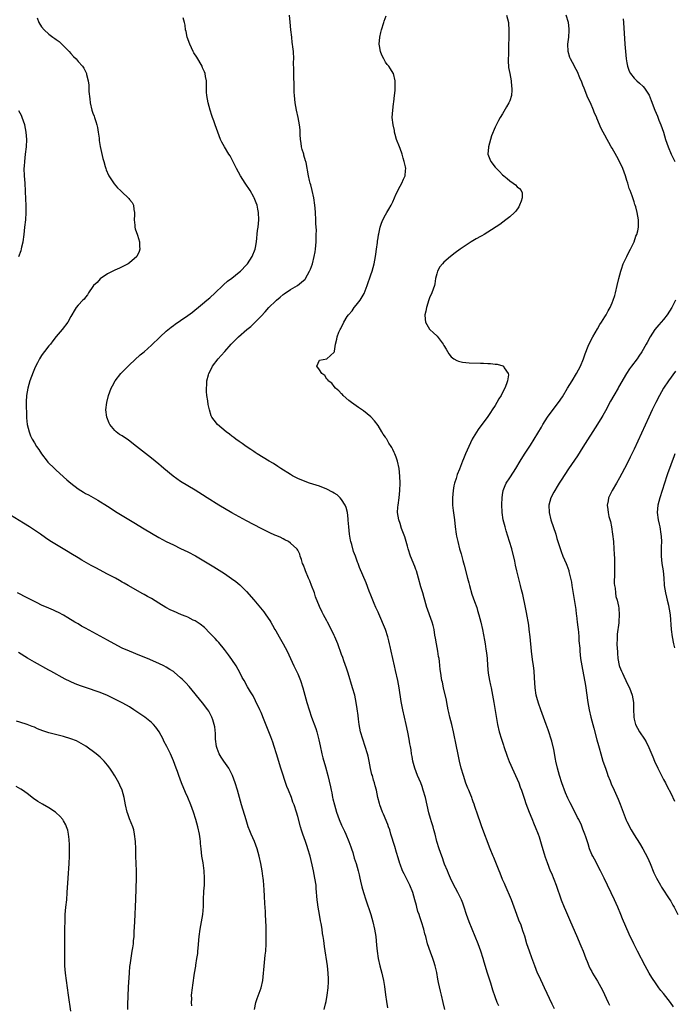
# Model space of a CAD drawing. Units: inches. Extents: x 2625000 to 2628000, y 1467000 to 1470000.
# Drawn here: x 2625993 to 2626172, y 1468268 to 1468538 of the extents above; entities that cross this region are included whole.
import ezdxf

# ---------------------------------------------------------------- set-up
doc = ezdxf.new("R2010")
doc.units = ezdxf.units.IN
doc.header["$MEASUREMENT"] = 0
doc.layers.add('LD26251467_10ft', color=131, linetype='Continuous')

msp = doc.modelspace()

# ---------------------------------------------------------------- linework, layer by layer
at = {"layer": 'LD26251467_10ft'}
for points, elevation in [([(2625997.75, 1468538.25), (2625998.27, 1468537), (2625999, 1468535.8), (2625999.65, 1468535), (2626001, 1468533.77), (2626002.01, 1468533), (2626002.6, 1468532.6), (2626003, 1468532.28), (2626003.75, 1468531.75), (2626005, 1468530.61), (2626006.53, 1468529), (2626007, 1468528.45), (2626007.69, 1468527.69), (2626008.44, 1468527), (2626009, 1468526.3), (2626010.17, 1468525), (2626010.5, 1468524.5), (2626011.17, 1468523.17), (2626011.23, 1468523), (2626011.27, 1468522.73), (2626011.67, 1468521), (2626011.86, 1468519.86), (2626011.88, 1468519), (2626011.93, 1468518.07), (2626012.13, 1468516.13), (2626012.27, 1468515), (2626012.71, 1468513), (2626013, 1468512.18), (2626013.33, 1468511.33), (2626013.43, 1468511), (2626013.85, 1468509.85), (2626014.08, 1468509), (2626014.25, 1468508.25), (2626014.47, 1468507), (2626014.7, 1468505.3), (2626014.74, 1468504.74), (2626015.03, 1468503.03), (2626015.74, 1468499.74), (2626015.98, 1468499), (2626016.39, 1468497.61), (2626016.54, 1468497), (2626016.66, 1468496.66), (2626017.24, 1468495.24), (2626017.37, 1468495), (2626018.86, 1468492.86), (2626019.78, 1468491.78), (2626020.56, 1468491), (2626021, 1468490.53), (2626022.63, 1468489), (2626022.81, 1468488.81), (2626023, 1468488.55), (2626023.75, 1468487.75), (2626024.09, 1468487), (2626024.16, 1468485.84), (2626024.37, 1468485), (2626024.39, 1468484.39), (2626024.31, 1468483), (2626024.47, 1468481.53), (2626024.51, 1468481), (2626024.58, 1468480.58), (2626025.17, 1468478.83), (2626025.75, 1468477), (2626025.77, 1468475.77), (2626025.83, 1468475), (2626025.65, 1468474.35), (2626025.03, 1468473), (2626023, 1468471.24), (2626022.64, 1468471), (2626021, 1468470.16), (2626020.26, 1468469.74), (2626019, 1468469.24), (2626018.86, 1468469.14), (2626017, 1468468.2), (2626015, 1468466.83), (2626014.13, 1468465.87), (2626013.2, 1468465), (2626013, 1468464.74), (2626011.82, 1468463), (2626011.53, 1468462.47), (2626011, 1468461.83), (2626010.65, 1468461.35), (2626010.26, 1468461), (2626009, 1468459.7), (2626008.43, 1468459), (2626007.88, 1468458.12), (2626007.28, 1468457), (2626007, 1468456.55), (2626006.16, 1468455), (2626004.57, 1468453), (2626003, 1468451.08), (2626002.08, 1468449.92), (2626001.4, 1468449), (2626001, 1468448.54), (2625999.77, 1468447), (2625999.42, 1468446.58), (2625999, 1468445.94), (2625998.45, 1468445), (2625997.88, 1468443.88), (2625997.26, 1468442.74), (2625996.65, 1468441.35), (2625995.8, 1468439), (2625995.18, 1468437), (2625994.82, 1468435), (2625994.77, 1468433.23), (2625994.89, 1468428.89), (2625995.04, 1468427.04), (2625995.54, 1468425), (2625995.93, 1468423.93), (2625996.41, 1468423), (2625997, 1468421.97), (2625997.63, 1468421), (2625998.2, 1468420.2), (2625998.97, 1468419), (2626000.48, 1468417), (2626000.72, 1468416.72), (2626002.51, 1468415), (2626003, 1468414.57), (2626005.9, 1468411.9), (2626007, 1468410.94), (2626009, 1468409.42), (2626010.48, 1468408.48), (2626011, 1468408.17), (2626011.78, 1468407.78), (2626014.38, 1468406.38), (2626017, 1468404.72), (2626019.68, 1468403), (2626024.19, 1468400.19), (2626027, 1468398.48), (2626029, 1468397.3), (2626031, 1468396.15), (2626033, 1468395.07), (2626035, 1468394.1), (2626037, 1468393.16), (2626039, 1468392.19), (2626041.08, 1468391.08), (2626046.1, 1468388.1), (2626049, 1468386.25), (2626050.94, 1468384.94), (2626052.09, 1468384.09), (2626053.18, 1468383.18), (2626054.2, 1468382.2), (2626055, 1468381.34), (2626057, 1468379.07), (2626058.86, 1468376.86), (2626059.76, 1468375.76), (2626060.3, 1468375), (2626061.4, 1468373.4), (2626061.62, 1468373), (2626062.15, 1468372.15), (2626062.76, 1468371), (2626063, 1468370.6), (2626063.89, 1468369), (2626065.04, 1468367.04), (2626066.12, 1468365), (2626067, 1468363.02), (2626067.95, 1468361), (2626069, 1468358.83), (2626069.76, 1468357), (2626070.4, 1468355), (2626071.52, 1468351), (2626072.1, 1468349), (2626072.78, 1468347), (2626073.92, 1468343.92), (2626074.21, 1468343), (2626074.82, 1468340.82), (2626075.17, 1468339.17), (2626075.61, 1468337), (2626075.87, 1468335.87), (2626076.62, 1468333.38), (2626077.28, 1468331), (2626077.97, 1468327.97), (2626078.12, 1468327), (2626078.3, 1468326.3), (2626078.55, 1468325), (2626078.65, 1468324.65), (2626079.04, 1468323), (2626079.62, 1468321), (2626079.97, 1468319.97), (2626080.35, 1468319), (2626081, 1468317.45), (2626081.77, 1468315.77), (2626082.13, 1468315), (2626082.98, 1468313), (2626083.49, 1468311.49), (2626083.69, 1468311), (2626084.04, 1468309.96), (2626084.47, 1468308.47), (2626084.98, 1468307), (2626085.56, 1468305), (2626085.83, 1468303.83), (2626086.03, 1468303), (2626086.18, 1468302.18), (2626086.56, 1468300.56), (2626086.99, 1468299), (2626087.61, 1468297), (2626089, 1468293), (2626089.57, 1468291), (2626090.01, 1468289), (2626090.32, 1468287), (2626090.59, 1468284.59), (2626090.74, 1468283), (2626091.01, 1468281), (2626091.46, 1468279), (2626091.99, 1468277), (2626092.17, 1468276.17), (2626092.44, 1468275), (2626092.71, 1468273.29), (2626093.01, 1468271.01), (2626093.26, 1468269.26), (2626093.53, 1468267.53)], 10600), ([(2626109.23, 1468267), (2626108.81, 1468269), (2626108.34, 1468271), (2626108.05, 1468272.05), (2626107.54, 1468274.46), (2626107.33, 1468275.33), (2626107, 1468277.13), (2626106.57, 1468279), (2626106.21, 1468280.21), (2626105.95, 1468281), (2626105.3, 1468282.7), (2626104.5, 1468285), (2626103.99, 1468287), (2626103.77, 1468287.77), (2626103.5, 1468289), (2626102.88, 1468291), (2626102.37, 1468292.37), (2626102.19, 1468293), (2626101.88, 1468293.88), (2626101.59, 1468295), (2626101.45, 1468295.45), (2626101.07, 1468297), (2626100.47, 1468299), (2626099.69, 1468301), (2626098.1, 1468304.1), (2626097.7, 1468305), (2626097, 1468306.8), (2626096.92, 1468307), (2626096.5, 1468308.5), (2626096.02, 1468309.97), (2626095.58, 1468311.58), (2626094.5, 1468315), (2626094.17, 1468316.17), (2626093.84, 1468317), (2626093.62, 1468317.62), (2626092.46, 1468320.46), (2626092.21, 1468321), (2626091.48, 1468323), (2626091.37, 1468323.37), (2626090.94, 1468325), (2626090.51, 1468327), (2626090.18, 1468328.18), (2626090.01, 1468329), (2626089.74, 1468329.74), (2626089.42, 1468331), (2626089.31, 1468331.31), (2626088.93, 1468332.93), (2626088.55, 1468335), (2626088.27, 1468336.28), (2626088.09, 1468337), (2626087.47, 1468339), (2626086.77, 1468341), (2626086.16, 1468343), (2626085.77, 1468345), (2626085.58, 1468346.42), (2626085.49, 1468347.49), (2626085.27, 1468349.27), (2626085.01, 1468351), (2626084.6, 1468353), (2626084.03, 1468355), (2626082.76, 1468359), (2626082.35, 1468360.35), (2626081.61, 1468362.39), (2626081.31, 1468363.31), (2626081, 1468364.11), (2626079.94, 1468367), (2626079.16, 1468369), (2626079, 1468369.36), (2626077.81, 1468371.81), (2626077.14, 1468373), (2626077, 1468373.3), (2626076.07, 1468375), (2626075.71, 1468375.71), (2626075, 1468377.3), (2626073.91, 1468379.91), (2626073.57, 1468381), (2626072.82, 1468383), (2626072.28, 1468384.28), (2626071.93, 1468385), (2626071.09, 1468387), (2626071, 1468387.29), (2626070.55, 1468388.55), (2626070.33, 1468389), (2626070.08, 1468390.08), (2626069.71, 1468391), (2626069.58, 1468391.58), (2626069, 1468392.67), (2626068.89, 1468392.89), (2626068.81, 1468393), (2626067, 1468394.59), (2626066.45, 1468395), (2626065.52, 1468395.52), (2626065, 1468395.72), (2626064.18, 1468396.18), (2626063, 1468396.66), (2626062.78, 1468396.78), (2626061.41, 1468397.41), (2626061, 1468397.57), (2626059, 1468398.57), (2626055, 1468400.66), (2626051, 1468402.87), (2626047.4, 1468405), (2626044.21, 1468407), (2626043, 1468407.79), (2626041, 1468409.06), (2626037, 1468411.46), (2626034.92, 1468412.92), (2626032.41, 1468415), (2626031.66, 1468415.66), (2626031, 1468416.2), (2626029, 1468417.81), (2626024.97, 1468421), (2626022.71, 1468422.71), (2626021, 1468423.9), (2626020.32, 1468424.32), (2626019.36, 1468425), (2626019, 1468425.35), (2626017.63, 1468427), (2626017.42, 1468427.41), (2626016.82, 1468429), (2626016.55, 1468431), (2626016.78, 1468433), (2626017.31, 1468435), (2626018.03, 1468437), (2626018.38, 1468437.62), (2626019.11, 1468439), (2626020.68, 1468441), (2626021.83, 1468442.17), (2626023, 1468443.32), (2626025.96, 1468446.04), (2626027, 1468446.92), (2626029, 1468448.72), (2626029.28, 1468449), (2626031, 1468450.6), (2626031.39, 1468451), (2626033, 1468452.53), (2626034.37, 1468453.63), (2626035, 1468454.12), (2626035.53, 1468454.47), (2626037, 1468455.49), (2626039, 1468456.83), (2626040.23, 1468457.77), (2626041, 1468458.35), (2626041.35, 1468458.65), (2626043, 1468459.99), (2626044.15, 1468461), (2626045, 1468461.7), (2626046.42, 1468463), (2626048.51, 1468465), (2626048.75, 1468465.25), (2626049.81, 1468466.19), (2626051, 1468467.05), (2626053, 1468468.66), (2626053.38, 1468469), (2626055, 1468470.71), (2626055.25, 1468471), (2626056.55, 1468473), (2626057.33, 1468475), (2626057.42, 1468475.42), (2626057.71, 1468477), (2626058.05, 1468480.05), (2626058.17, 1468481), (2626058.35, 1468483), (2626058.29, 1468485), (2626058.09, 1468485.91), (2626057.9, 1468487), (2626057.68, 1468487.68), (2626057.13, 1468489), (2626057, 1468489.23), (2626055.99, 1468491), (2626054.67, 1468493), (2626053.39, 1468495), (2626052.26, 1468497), (2626051.52, 1468498.48), (2626051.19, 1468499.19), (2626050.5, 1468500.5), (2626050.17, 1468501), (2626048.96, 1468503), (2626048.28, 1468504.28), (2626047.94, 1468505), (2626047.16, 1468507), (2626046.45, 1468509), (2626046.04, 1468510.04), (2626045.71, 1468511), (2626045.5, 1468511.5), (2626045.04, 1468513), (2626044.5, 1468515), (2626044.15, 1468517), (2626044.07, 1468517.93), (2626044.06, 1468519), (2626044.09, 1468520.09), (2626044.04, 1468521), (2626043.81, 1468522.19), (2626043.68, 1468523), (2626043.5, 1468523.5), (2626043, 1468524.61), (2626042.84, 1468525), (2626041.45, 1468527.45), (2626040.63, 1468528.63), (2626040.44, 1468529), (2626039.5, 1468531), (2626038.8, 1468533), (2626038.49, 1468534.49), (2626038.34, 1468535), (2626038.25, 1468536.25), (2626038.08, 1468537), (2626037.72, 1468538.28)], 10610), ([(2626124.01, 1468268.01), (2626123.58, 1468269), (2626123, 1468270.5), (2626122.36, 1468272.36), (2626121.78, 1468274.22), (2626120.88, 1468277), (2626119.98, 1468279.98), (2626119.69, 1468281), (2626119.06, 1468283), (2626118.34, 1468285), (2626117.54, 1468287), (2626116.68, 1468289), (2626115.88, 1468291), (2626115.19, 1468293), (2626114.53, 1468295), (2626114.12, 1468296.12), (2626113.75, 1468297), (2626112.8, 1468299), (2626112.18, 1468300.18), (2626111, 1468302.54), (2626110.79, 1468303), (2626110.27, 1468304.27), (2626109.93, 1468305), (2626109.18, 1468306.82), (2626109, 1468307.29), (2626108.56, 1468308.56), (2626108.37, 1468309), (2626107.65, 1468311), (2626107.07, 1468313), (2626106.58, 1468315), (2626106.22, 1468316.22), (2626106.03, 1468317), (2626105.62, 1468318.39), (2626105.31, 1468319.31), (2626104.87, 1468320.87), (2626103.93, 1468325), (2626103.35, 1468327), (2626103, 1468328.01), (2626102.63, 1468329), (2626101.79, 1468331), (2626101.04, 1468333), (2626100.5, 1468335), (2626100.27, 1468336.27), (2626100.13, 1468337), (2626099.98, 1468338.02), (2626099.82, 1468339), (2626099.68, 1468339.68), (2626099.49, 1468341), (2626099.14, 1468342.86), (2626098.66, 1468345), (2626098.18, 1468347), (2626097.73, 1468349), (2626097.3, 1468351.3), (2626096.75, 1468355), (2626096.39, 1468357), (2626095.76, 1468359.76), (2626095.46, 1468361), (2626094.58, 1468365), (2626094.27, 1468366.27), (2626094.14, 1468367), (2626093.88, 1468367.88), (2626093.63, 1468369), (2626092.97, 1468371), (2626091.23, 1468375.23), (2626091, 1468375.73), (2626090.38, 1468377), (2626089.93, 1468378.07), (2626089.51, 1468379), (2626089, 1468380.36), (2626088.58, 1468381.42), (2626087.7, 1468383.7), (2626085.9, 1468387.9), (2626085.5, 1468389), (2626085.35, 1468389.35), (2626084.78, 1468391), (2626084.3, 1468392.3), (2626083.77, 1468394.23), (2626083.53, 1468395), (2626083.42, 1468395.42), (2626083.16, 1468397), (2626082.95, 1468399), (2626082.84, 1468400.84), (2626082.76, 1468401.24), (2626082.58, 1468403), (2626082.29, 1468404.29), (2626081.95, 1468405), (2626081, 1468406.53), (2626080.57, 1468407), (2626079.75, 1468407.75), (2626079, 1468408.28), (2626078.55, 1468408.55), (2626077, 1468409.36), (2626075, 1468410.15), (2626072.23, 1468411), (2626071, 1468411.41), (2626069, 1468412.26), (2626067.57, 1468413), (2626067, 1468413.34), (2626064.4, 1468415), (2626063.57, 1468415.57), (2626062.35, 1468416.35), (2626061.21, 1468417), (2626057.96, 1468419), (2626057.41, 1468419.41), (2626057, 1468419.65), (2626056.22, 1468420.22), (2626054.91, 1468421), (2626053.85, 1468421.85), (2626053, 1468422.38), (2626052.1, 1468423), (2626051.5, 1468423.5), (2626051, 1468423.83), (2626050.35, 1468424.35), (2626049.4, 1468425), (2626047.12, 1468427), (2626046.2, 1468428.2), (2626045.55, 1468429), (2626045.37, 1468429.37), (2626044.85, 1468431), (2626044.53, 1468432.53), (2626044.46, 1468433.54), (2626044.19, 1468435), (2626044.07, 1468436.08), (2626044.03, 1468437), (2626044.12, 1468437.88), (2626044.2, 1468439), (2626044.65, 1468440.65), (2626044.75, 1468441), (2626045.51, 1468442.49), (2626045.75, 1468443), (2626047.29, 1468445), (2626048.11, 1468445.89), (2626049.04, 1468447), (2626050.79, 1468449), (2626051, 1468449.22), (2626051.91, 1468450.09), (2626052.79, 1468451), (2626055.11, 1468453), (2626056.16, 1468453.84), (2626057.19, 1468454.81), (2626059, 1468456.66), (2626060.13, 1468457.87), (2626061.14, 1468459), (2626063, 1468460.85), (2626063.17, 1468461), (2626064.18, 1468461.82), (2626065, 1468462.54), (2626065.28, 1468462.72), (2626067, 1468463.92), (2626068.96, 1468465.04), (2626070.07, 1468465.93), (2626071, 1468466.8), (2626071.16, 1468467), (2626072.26, 1468469), (2626072.48, 1468469.52), (2626073.02, 1468471), (2626073.53, 1468473), (2626073.75, 1468474.25), (2626073.85, 1468475), (2626073.94, 1468475.94), (2626074.03, 1468477), (2626074.03, 1468477.97), (2626074.09, 1468479), (2626074.11, 1468480.11), (2626074, 1468482), (2626073.99, 1468483), (2626073.88, 1468485), (2626073.77, 1468486.23), (2626073.68, 1468487), (2626073.4, 1468489), (2626072.99, 1468491), (2626072.6, 1468492.6), (2626072.45, 1468493), (2626072.22, 1468493.78), (2626071.92, 1468495), (2626071.28, 1468498.72), (2626071.22, 1468499), (2626071.16, 1468499.16), (2626070.71, 1468500.71), (2626070.65, 1468501), (2626070.26, 1468502.26), (2626070.08, 1468503), (2626069.95, 1468503.95), (2626069.76, 1468505), (2626069.65, 1468506.35), (2626069.66, 1468507), (2626069.64, 1468507.64), (2626069.52, 1468509), (2626069.16, 1468511), (2626068.69, 1468513), (2626068.31, 1468515), (2626068.13, 1468517), (2626068.07, 1468517.93), (2626068.01, 1468520.01), (2626067.91, 1468522.09), (2626067.92, 1468523), (2626067.97, 1468523.97), (2626067.88, 1468526.12), (2626067.92, 1468527), (2626067.82, 1468529), (2626067.7, 1468530.3), (2626067.62, 1468531), (2626067.53, 1468531.53), (2626067.37, 1468533), (2626067.11, 1468535), (2626066.9, 1468537.1), (2626066.75, 1468539)], 10620), ([(2626139.23, 1468267.23), (2626138.54, 1468268.54), (2626136.49, 1468273), (2626135, 1468276.14), (2626134.61, 1468277), (2626133.83, 1468279), (2626133, 1468281.19), (2626132.34, 1468283), (2626132, 1468284), (2626131.68, 1468285), (2626131.07, 1468287.07), (2626130.6, 1468288.6), (2626130.06, 1468290.06), (2626129.49, 1468291.49), (2626128.92, 1468293), (2626128.23, 1468295), (2626127.49, 1468297), (2626125.71, 1468301), (2626125.51, 1468301.51), (2626125, 1468302.62), (2626124.33, 1468304.33), (2626124.05, 1468305), (2626122.6, 1468308.6), (2626122.43, 1468309), (2626121.62, 1468311), (2626119.39, 1468317), (2626119, 1468318.12), (2626118.23, 1468320.23), (2626117.46, 1468322.54), (2626117.21, 1468323.21), (2626117, 1468323.87), (2626116.69, 1468324.69), (2626116.6, 1468325), (2626116.35, 1468325.65), (2626115.79, 1468327), (2626115.54, 1468327.54), (2626114.96, 1468328.96), (2626114.29, 1468331), (2626113.74, 1468333), (2626113.24, 1468335), (2626112.74, 1468337.26), (2626112.39, 1468339), (2626111.64, 1468343), (2626111.18, 1468345), (2626110.64, 1468347), (2626110.3, 1468348.3), (2626110.16, 1468349), (2626109.99, 1468349.99), (2626109.77, 1468351), (2626109.67, 1468351.67), (2626108.86, 1468355), (2626108.55, 1468356.55), (2626108.43, 1468357), (2626108.31, 1468357.69), (2626108.11, 1468359), (2626107.99, 1468359.99), (2626107.75, 1468362.25), (2626107.65, 1468363), (2626107.54, 1468363.54), (2626107.31, 1468365), (2626106.92, 1468367), (2626106.64, 1468368.64), (2626106.54, 1468369.46), (2626106.29, 1468371), (2626106.04, 1468372.04), (2626105.76, 1468373), (2626105, 1468375), (2626104.51, 1468376.51), (2626104.33, 1468377), (2626103.77, 1468379), (2626103.58, 1468379.58), (2626103.17, 1468381), (2626102.66, 1468382.66), (2626102.05, 1468385), (2626101.46, 1468387), (2626101.34, 1468387.34), (2626101, 1468388.21), (2626099.86, 1468391), (2626099.19, 1468393), (2626099, 1468393.74), (2626098.27, 1468396.27), (2626097.42, 1468398.58), (2626097, 1468399.91), (2626096.61, 1468401), (2626096.33, 1468403), (2626096.41, 1468404.41), (2626096.46, 1468405), (2626096.74, 1468407), (2626096.95, 1468409), (2626096.98, 1468411), (2626096.91, 1468412.91), (2626096.73, 1468415), (2626096.31, 1468417), (2626095.95, 1468418.05), (2626095.58, 1468419), (2626095.38, 1468419.38), (2626095, 1468420.2), (2626094.71, 1468420.71), (2626094.59, 1468421), (2626093.96, 1468421.96), (2626093.36, 1468423), (2626093.21, 1468423.21), (2626093, 1468423.56), (2626092.4, 1468424.4), (2626092.02, 1468425), (2626091, 1468426.71), (2626090.01, 1468428.01), (2626089.07, 1468429.07), (2626089, 1468429.14), (2626087, 1468430.73), (2626085.67, 1468431.67), (2626085, 1468432.11), (2626083.75, 1468433), (2626083, 1468433.63), (2626081.43, 1468435), (2626081.24, 1468435.24), (2626081, 1468435.45), (2626080.27, 1468436.27), (2626079.35, 1468437), (2626079, 1468437.4), (2626078.31, 1468438.31), (2626077.36, 1468439), (2626077.27, 1468439.27), (2626077, 1468439.46), (2626076.41, 1468440.41), (2626075.57, 1468441), (2626075, 1468441.95), (2626074.24, 1468443), (2626075, 1468444.64), (2626077, 1468445.01), (2626079, 1468446.81), (2626079.05, 1468446.95), (2626079.05, 1468447.05), (2626079.33, 1468449), (2626079.67, 1468450.33), (2626079.79, 1468451), (2626080.26, 1468452.26), (2626080.58, 1468453), (2626080.76, 1468453.24), (2626081, 1468453.77), (2626081.43, 1468454.57), (2626081.59, 1468455), (2626082.56, 1468456.56), (2626082.86, 1468457), (2626083.88, 1468458.12), (2626084.46, 1468459), (2626085, 1468459.62), (2626086.06, 1468461), (2626087.16, 1468462.84), (2626088, 1468465), (2626089, 1468467.96), (2626089.34, 1468469), (2626089.9, 1468471), (2626090.3, 1468473), (2626090.35, 1468473.65), (2626090.58, 1468475), (2626090.83, 1468476.83), (2626090.84, 1468477.16), (2626091, 1468478.1), (2626091.11, 1468478.89), (2626091.2, 1468479.2), (2626091.57, 1468481), (2626091.87, 1468482.13), (2626092.29, 1468483), (2626093, 1468484.39), (2626093.34, 1468485), (2626093.88, 1468485.88), (2626094.53, 1468487), (2626095, 1468487.9), (2626095.49, 1468489), (2626095.88, 1468490.12), (2626097, 1468492.22), (2626097.45, 1468493), (2626097.91, 1468494.09), (2626098.39, 1468495), (2626098.47, 1468496.47), (2626098.54, 1468497), (2626098.47, 1468497.53), (2626098.15, 1468499), (2626097.85, 1468499.85), (2626097.52, 1468501), (2626097, 1468502.5), (2626096.79, 1468503), (2626096.05, 1468505), (2626095.65, 1468506.35), (2626095.49, 1468507), (2626095.43, 1468507.43), (2626095.06, 1468509), (2626094.86, 1468511), (2626094.99, 1468512.99), (2626095.24, 1468514.76), (2626095.28, 1468515.28), (2626095.48, 1468517), (2626095.62, 1468518.38), (2626095.65, 1468519), (2626095.63, 1468519.63), (2626095.64, 1468521), (2626095.16, 1468523), (2626095.11, 1468523.11), (2626094.33, 1468524.33), (2626093.94, 1468525), (2626093.5, 1468525.5), (2626093, 1468526.14), (2626092.51, 1468527), (2626091.99, 1468527.99), (2626091.67, 1468529), (2626091.4, 1468530.6), (2626091.3, 1468531), (2626091.44, 1468533), (2626091.76, 1468534.24), (2626091.94, 1468535), (2626092.59, 1468537), (2626092.67, 1468537.33), (2626093.21, 1468538.79)], 10630), ([(2626126.1, 1468539), (2626126.67, 1468537), (2626126.68, 1468536.68), (2626126.77, 1468535), (2626126.6, 1468528.6), (2626126.58, 1468526.58), (2626126.68, 1468524.68), (2626126.96, 1468523), (2626127.34, 1468521), (2626127.48, 1468519.48), (2626127.57, 1468519), (2626127.58, 1468518.42), (2626127.44, 1468517), (2626127, 1468515.59), (2626126.74, 1468515), (2626126.09, 1468513.91), (2626125, 1468511.99), (2626124.38, 1468511), (2626123.87, 1468510.13), (2626123, 1468508.31), (2626122.03, 1468505.97), (2626121.16, 1468503), (2626121.16, 1468502.84), (2626121.01, 1468501), (2626121.56, 1468499.56), (2626121.79, 1468499), (2626123, 1468497.37), (2626123.31, 1468497), (2626124.19, 1468496.19), (2626125, 1468495.33), (2626125.36, 1468495), (2626126.27, 1468494.27), (2626127, 1468493.65), (2626127.93, 1468493), (2626128.53, 1468492.53), (2626129, 1468492.03), (2626129.61, 1468491.61), (2626130.13, 1468491), (2626130.36, 1468490.36), (2626130.4, 1468489), (2626130.1, 1468488.1), (2626129.66, 1468487), (2626129.42, 1468486.58), (2626128.6, 1468485.4), (2626128.25, 1468485), (2626127, 1468483.85), (2626125.92, 1468483), (2626124.23, 1468481.77), (2626121, 1468479.64), (2626120, 1468479), (2626119.37, 1468478.63), (2626119, 1468478.45), (2626117.76, 1468477.76), (2626116.46, 1468477), (2626113.42, 1468475), (2626112.06, 1468473.94), (2626110.8, 1468473), (2626109, 1468471.4), (2626108.58, 1468471), (2626107.89, 1468470.11), (2626107.21, 1468469), (2626107, 1468468.27), (2626106.7, 1468467), (2626106.47, 1468465.53), (2626106.36, 1468465), (2626106.02, 1468464.02), (2626105.7, 1468463), (2626105, 1468461.64), (2626104.84, 1468461.16), (2626104.18, 1468459), (2626104.02, 1468457.98), (2626103.78, 1468457), (2626103.82, 1468455.82), (2626103.94, 1468455), (2626105, 1468453.11), (2626105.1, 1468453), (2626106.14, 1468452.14), (2626107, 1468451.26), (2626107.15, 1468451.15), (2626108.79, 1468449), (2626109, 1468448.6), (2626109.59, 1468447.59), (2626109.97, 1468447), (2626110.34, 1468446.34), (2626111, 1468445.55), (2626111.71, 1468445), (2626112.52, 1468444.52), (2626113, 1468444.36), (2626114.06, 1468444.06), (2626115, 1468443.97), (2626115.86, 1468443.86), (2626119, 1468443.78), (2626119.78, 1468443.78), (2626121, 1468443.72), (2626121.71, 1468443.71), (2626123, 1468443.55), (2626123.52, 1468443.52), (2626125.11, 1468443.11), (2626125.25, 1468443), (2626125.48, 1468442.52), (2626126.56, 1468441), (2626126.62, 1468440.62), (2626126.37, 1468439), (2626126.11, 1468438.11), (2626125.66, 1468437), (2626125, 1468435.75), (2626124.62, 1468435), (2626123.96, 1468434.04), (2626123.47, 1468433), (2626123, 1468432.24), (2626122.2, 1468431), (2626121.7, 1468430.3), (2626121, 1468429.25), (2626118.34, 1468425.66), (2626117, 1468423.49), (2626116.73, 1468423), (2626115.78, 1468421), (2626114.92, 1468419), (2626114.33, 1468417.67), (2626114.09, 1468417), (2626113.5, 1468415.5), (2626113.2, 1468414.8), (2626112.63, 1468413.37), (2626112.5, 1468413), (2626112.3, 1468412.3), (2626111.88, 1468411), (2626111.72, 1468410.28), (2626111.5, 1468409), (2626111.32, 1468407), (2626111.34, 1468406.66), (2626111.36, 1468405), (2626111.52, 1468403.52), (2626111.84, 1468401), (2626112.05, 1468399), (2626112.33, 1468397), (2626112.46, 1468396.46), (2626112.75, 1468395), (2626113.28, 1468393), (2626113.68, 1468391.68), (2626114.16, 1468389.84), (2626114.53, 1468388.53), (2626115.42, 1468385), (2626115.75, 1468383.75), (2626115.93, 1468383), (2626116.64, 1468380.64), (2626117, 1468379.59), (2626117.35, 1468378.65), (2626117.94, 1468377), (2626118.17, 1468376.17), (2626118.56, 1468375), (2626119.07, 1468373), (2626119.49, 1468371), (2626120.07, 1468368.07), (2626120.23, 1468367), (2626120.43, 1468365.57), (2626120.6, 1468364.59), (2626120.77, 1468363), (2626120.92, 1468361.08), (2626121.11, 1468359), (2626121.44, 1468357), (2626121.73, 1468355.73), (2626121.87, 1468355), (2626122.29, 1468353), (2626122.67, 1468351), (2626123.65, 1468345), (2626124.07, 1468343), (2626124.68, 1468341), (2626125.29, 1468339.29), (2626125.38, 1468339), (2626126.29, 1468336.29), (2626126.83, 1468334.83), (2626128.05, 1468332.05), (2626128.57, 1468331), (2626129, 1468330.06), (2626129.46, 1468329), (2626129.86, 1468327.86), (2626130.19, 1468327), (2626131, 1468324.54), (2626131.37, 1468323.37), (2626132.28, 1468321), (2626133, 1468319.3), (2626133.66, 1468317.66), (2626133.94, 1468317), (2626134.73, 1468315), (2626135, 1468314.24), (2626135.39, 1468313), (2626135.73, 1468311.73), (2626136.43, 1468309.57), (2626136.68, 1468308.68), (2626137.2, 1468307.2), (2626138.07, 1468305), (2626138.36, 1468304.36), (2626139.65, 1468301), (2626141.05, 1468297), (2626141.84, 1468295), (2626142.18, 1468294.18), (2626143.63, 1468291), (2626145.24, 1468287.24), (2626146.45, 1468284.45), (2626147.05, 1468283), (2626147.81, 1468281), (2626148.13, 1468280.13), (2626148.6, 1468279), (2626149, 1468278.17), (2626149.4, 1468277.4), (2626149.63, 1468277), (2626151, 1468274.82), (2626152.35, 1468272.35), (2626153.89, 1468269), (2626154.26, 1468268.26)], 10640), ([(2626171.77, 1468267.77), (2626170.89, 1468269), (2626169, 1468271.42), (2626168.28, 1468272.28), (2626167.75, 1468273), (2626167, 1468274.05), (2626165.82, 1468275.82), (2626165.1, 1468277), (2626163.97, 1468279), (2626161.89, 1468283), (2626160.88, 1468285), (2626159.64, 1468287.64), (2626157.83, 1468291.83), (2626157.36, 1468293), (2626156.54, 1468295), (2626155.64, 1468297), (2626152.79, 1468303), (2626151.8, 1468305), (2626150.11, 1468308.11), (2626149.65, 1468309), (2626149.45, 1468309.45), (2626148.82, 1468311), (2626148.39, 1468312.39), (2626147.74, 1468314.26), (2626147.51, 1468315), (2626147, 1468316.37), (2626146.55, 1468317.45), (2626145.83, 1468319), (2626145.53, 1468319.53), (2626144.69, 1468321.31), (2626143.53, 1468323.53), (2626142.87, 1468324.87), (2626142.26, 1468326.26), (2626141.26, 1468329), (2626140.58, 1468331), (2626140.01, 1468333), (2626139.59, 1468335), (2626139.53, 1468335.53), (2626139, 1468338.16), (2626138.45, 1468340.45), (2626137.5, 1468343.5), (2626136.98, 1468344.98), (2626135.45, 1468349), (2626134.8, 1468350.8), (2626134.35, 1468352.35), (2626134.18, 1468353), (2626133.89, 1468355), (2626133.76, 1468357.76), (2626133.64, 1468359.63), (2626133.48, 1468361), (2626133.22, 1468362.78), (2626132.93, 1468365), (2626132.6, 1468369), (2626132.33, 1468371), (2626132.15, 1468372.15), (2626131.57, 1468375.57), (2626131.29, 1468377), (2626130.52, 1468380.52), (2626130.16, 1468381.84), (2626129.9, 1468383), (2626129.71, 1468383.71), (2626128.94, 1468387), (2626128.55, 1468388.55), (2626128.34, 1468389.66), (2626127.52, 1468393), (2626126.94, 1468395), (2626126.46, 1468396.46), (2626125.98, 1468397.98), (2626125.7, 1468399), (2626125.2, 1468401), (2626124.91, 1468403), (2626124.85, 1468405.15), (2626124.91, 1468407), (2626125, 1468407.76), (2626125.18, 1468409), (2626125.68, 1468410.32), (2626126.02, 1468411), (2626127, 1468412.42), (2626128.02, 1468413.98), (2626128.64, 1468415), (2626129.81, 1468417), (2626131.04, 1468418.96), (2626132.63, 1468421.37), (2626133.65, 1468423), (2626134.63, 1468424.63), (2626135.68, 1468426.32), (2626136.03, 1468427), (2626137.26, 1468429), (2626137.99, 1468430.01), (2626140.31, 1468433), (2626141.36, 1468434.64), (2626142.78, 1468437), (2626144.05, 1468439), (2626145.27, 1468441), (2626146.33, 1468443), (2626147.14, 1468445), (2626147.6, 1468446.4), (2626148.45, 1468448.45), (2626148.74, 1468449.26), (2626149.66, 1468451), (2626151, 1468453.21), (2626151.65, 1468454.35), (2626152.08, 1468455), (2626153, 1468456.48), (2626153.31, 1468457), (2626153.89, 1468458.11), (2626154.4, 1468459), (2626155, 1468460.3), (2626155.29, 1468461), (2626155.7, 1468462.3), (2626155.91, 1468463), (2626156.38, 1468465), (2626156.81, 1468467), (2626157.32, 1468469), (2626157.53, 1468469.53), (2626158.03, 1468471), (2626159.01, 1468473), (2626159.64, 1468474.36), (2626160.02, 1468475), (2626161.01, 1468477), (2626161.49, 1468478.51), (2626161.75, 1468479), (2626162.02, 1468480.02), (2626162.19, 1468481), (2626162.19, 1468483), (2626161.97, 1468483.97), (2626161.84, 1468485), (2626161.45, 1468486.55), (2626161.3, 1468487), (2626161.21, 1468487.21), (2626161, 1468487.91), (2626160.72, 1468488.72), (2626160.46, 1468489.54), (2626159.9, 1468491), (2626159.61, 1468491.61), (2626159.26, 1468493), (2626159, 1468493.75), (2626158.66, 1468495), (2626157.89, 1468497), (2626156.98, 1468499), (2626156.29, 1468500.29), (2626155, 1468502.61), (2626154.75, 1468503), (2626154.11, 1468504.11), (2626153.57, 1468505), (2626153, 1468506.12), (2626152.51, 1468507), (2626152.01, 1468508.01), (2626150.81, 1468510.81), (2626150.75, 1468511), (2626150.17, 1468512.17), (2626149.9, 1468513), (2626149.02, 1468514.98), (2626148.36, 1468516.36), (2626147.31, 1468519), (2626147, 1468519.85), (2626146.68, 1468520.68), (2626146.13, 1468521.87), (2626145.48, 1468523.48), (2626144.78, 1468524.78), (2626144.64, 1468525), (2626143.57, 1468527), (2626143.41, 1468527.41), (2626142.94, 1468529), (2626142.9, 1468531), (2626143.12, 1468533), (2626143.22, 1468534.78), (2626143.22, 1468535), (2626143.21, 1468535.21), (2626143.01, 1468537), (2626142.41, 1468539)], 10650), ([(2626158, 1468538), (2626158.09, 1468537), (2626158.45, 1468531), (2626158.6, 1468529), (2626158.82, 1468527), (2626159, 1468525.98), (2626159.2, 1468525), (2626159.67, 1468523.67), (2626160.02, 1468523), (2626161, 1468521.77), (2626161.75, 1468521), (2626162.42, 1468520.42), (2626163.46, 1468519.46), (2626163.83, 1468519), (2626165.08, 1468517.08), (2626165.66, 1468515.66), (2626166.61, 1468513), (2626167.33, 1468511.33), (2626167.78, 1468510.22), (2626168.29, 1468509), (2626168.97, 1468507), (2626169.6, 1468505), (2626170.27, 1468503), (2626171.09, 1468501), (2626172.11, 1468499)], 10660), ([(2625992.8, 1468473), (2625993.37, 1468474.63), (2625993.48, 1468475), (2625993.6, 1468475.6), (2625993.93, 1468477), (2625994.21, 1468479), (2625994.44, 1468481), (2625994.66, 1468483), (2625994.8, 1468485), (2625994.79, 1468487), (2625994.68, 1468488.68), (2625994.47, 1468493), (2625994.32, 1468495), (2625994.23, 1468497), (2625994.3, 1468497.7), (2625994.36, 1468499), (2625994.61, 1468501), (2625994.81, 1468503), (2625994.93, 1468505), (2625994.8, 1468507), (2625994.36, 1468509), (2625994.01, 1468509.99), (2625993.68, 1468511), (2625993.5, 1468511.5), (2625992.8, 1468512.8)], 10590), ([(2626172.34, 1468461), (2626171.27, 1468459), (2626169.99, 1468457), (2626169, 1468455.77), (2626167.72, 1468454.28), (2626166.65, 1468453), (2626165.34, 1468451), (2626164.52, 1468449.48), (2626164.3, 1468449), (2626163.12, 1468446.88), (2626162.31, 1468445.69), (2626161.8, 1468445), (2626160.26, 1468443), (2626159.74, 1468442.26), (2626158.92, 1468441), (2626156.75, 1468437.25), (2626156.62, 1468437), (2626155.43, 1468435), (2626154.56, 1468433.44), (2626153.19, 1468430.81), (2626152.47, 1468429.53), (2626152.15, 1468429), (2626151, 1468427.14), (2626147, 1468420.79), (2626145.51, 1468418.49), (2626143, 1468414.9), (2626141, 1468411.81), (2626140.49, 1468411), (2626139.94, 1468410.06), (2626139.27, 1468409), (2626139, 1468408.52), (2626138.25, 1468407), (2626137.67, 1468405), (2626137.71, 1468403), (2626138.22, 1468401), (2626139.54, 1468397), (2626139.86, 1468395.86), (2626140.82, 1468392.82), (2626141, 1468392.33), (2626141.53, 1468391), (2626141.99, 1468389.99), (2626142.37, 1468389), (2626142.58, 1468388.58), (2626143.11, 1468387.11), (2626143.16, 1468386.84), (2626143.63, 1468385), (2626143.87, 1468383.87), (2626143.95, 1468383), (2626144.09, 1468381.91), (2626145, 1468376.45), (2626145.16, 1468375.16), (2626145.23, 1468374.77), (2626145.45, 1468373), (2626145.58, 1468371.58), (2626145.67, 1468371), (2626145.77, 1468370.23), (2626145.85, 1468369), (2626145.9, 1468367.9), (2626146.11, 1468365.89), (2626146.15, 1468365), (2626146.35, 1468363), (2626146.66, 1468361), (2626147.65, 1468355.65), (2626148.37, 1468351), (2626148.71, 1468349), (2626149.17, 1468347), (2626150.01, 1468344.01), (2626150.82, 1468340.82), (2626151.24, 1468339.24), (2626151.44, 1468338.56), (2626151.86, 1468337), (2626152.44, 1468335), (2626153.12, 1468333), (2626153.63, 1468331.63), (2626153.84, 1468331), (2626154.42, 1468329.58), (2626154.74, 1468328.74), (2626155.55, 1468327), (2626156.6, 1468324.6), (2626157.17, 1468323.17), (2626158.24, 1468320.24), (2626158.82, 1468318.82), (2626159, 1468318.42), (2626160.18, 1468316.18), (2626161, 1468314.82), (2626162.49, 1468312.49), (2626163.36, 1468311), (2626164.62, 1468308.62), (2626165.34, 1468307), (2626166.41, 1468304.41), (2626167.06, 1468303), (2626168.15, 1468301), (2626168.47, 1468300.47), (2626170.79, 1468297), (2626171, 1468296.67), (2626171.6, 1468295.6), (2626171.96, 1468295), (2626172.96, 1468293)], 10660), ([(2626172.34, 1468441.66), (2626170.38, 1468439), (2626169.05, 1468437), (2626167.93, 1468435), (2626166.94, 1468433.06), (2626165.93, 1468431), (2626164.99, 1468429), (2626163, 1468424.62), (2626161, 1468420.28), (2626159.92, 1468418.08), (2626159, 1468416.18), (2626157, 1468412.44), (2626156.12, 1468411), (2626154.95, 1468409), (2626154.02, 1468407), (2626153.86, 1468406.14), (2626153.63, 1468405), (2626153.78, 1468403.78), (2626153.86, 1468403), (2626154.11, 1468401.89), (2626154.51, 1468400.51), (2626154.78, 1468399), (2626155.09, 1468397), (2626155.32, 1468395), (2626155.47, 1468393), (2626155.56, 1468391.56), (2626155.59, 1468390.41), (2626155.65, 1468389), (2626155.65, 1468386.35), (2626155.56, 1468383.56), (2626155.61, 1468383), (2626155.77, 1468382.23), (2626155.85, 1468381), (2626155.99, 1468379.99), (2626156.32, 1468379), (2626156.69, 1468377.31), (2626156.79, 1468376.79), (2626156.91, 1468375), (2626156.81, 1468373.19), (2626156.82, 1468373), (2626156.82, 1468372.82), (2626156.35, 1468369.65), (2626156.32, 1468369), (2626156.35, 1468368.35), (2626156.29, 1468367), (2626156.33, 1468365.67), (2626156.4, 1468365), (2626156.47, 1468364.47), (2626156.56, 1468363), (2626156.92, 1468361.08), (2626157, 1468360.83), (2626157.57, 1468359.57), (2626157.79, 1468359), (2626158.2, 1468358.2), (2626158.74, 1468357), (2626159, 1468356.39), (2626159.69, 1468355), (2626160.46, 1468353), (2626160.84, 1468351), (2626160.85, 1468349.15), (2626160.89, 1468347), (2626161, 1468346.44), (2626161.38, 1468345), (2626162.47, 1468343), (2626163.8, 1468341), (2626164.27, 1468340.27), (2626165, 1468338.73), (2626166.12, 1468336.12), (2626166.58, 1468335), (2626167.48, 1468333), (2626167.98, 1468331.98), (2626169, 1468329.97), (2626169.53, 1468329), (2626170.06, 1468328.06), (2626171, 1468326.22), (2626172.05, 1468324.05)], 10670), ([(2626172.1, 1468419), (2626171.82, 1468418.18), (2626171.34, 1468417), (2626170.63, 1468415), (2626170.23, 1468413.77), (2626169.95, 1468413), (2626169.3, 1468411), (2626168.02, 1468407), (2626167.49, 1468405), (2626167.3, 1468403), (2626167.54, 1468401), (2626167.79, 1468399.79), (2626167.98, 1468399), (2626168.31, 1468397), (2626168.36, 1468396.36), (2626168.43, 1468395), (2626168.39, 1468393.61), (2626168.39, 1468393), (2626168.34, 1468391), (2626168.53, 1468389), (2626168.93, 1468387), (2626169.13, 1468385), (2626169.22, 1468383.22), (2626169.21, 1468383), (2626169.53, 1468381), (2626169.82, 1468379.82), (2626170.04, 1468379), (2626170.38, 1468377.62), (2626170.51, 1468377), (2626170.56, 1468376.56), (2626170.8, 1468375), (2626171.11, 1468371), (2626171.37, 1468369), (2626171.77, 1468367), (2626172.02, 1468365.98)], 10680), ([(2626076.28, 1468267), (2626076.62, 1468268.62), (2626076.77, 1468269.23), (2626077.09, 1468271), (2626077.34, 1468273), (2626077.42, 1468274.58), (2626077.42, 1468275), (2626077.39, 1468275.39), (2626077.34, 1468277), (2626077.13, 1468279), (2626076.29, 1468284.29), (2626076.12, 1468285.88), (2626075.96, 1468287), (2626075.82, 1468287.82), (2626075.67, 1468289), (2626075.42, 1468290.58), (2626075.27, 1468291.27), (2626074.97, 1468293.03), (2626074.61, 1468295), (2626074.4, 1468296.4), (2626074.34, 1468297), (2626074.09, 1468300.09), (2626074.01, 1468301), (2626073.73, 1468303), (2626073.36, 1468305), (2626073, 1468306.64), (2626072.38, 1468309), (2626071.8, 1468311), (2626071.59, 1468311.59), (2626071.14, 1468313), (2626070.41, 1468315), (2626070.05, 1468316.05), (2626069.77, 1468317), (2626069, 1468319.86), (2626068.67, 1468321), (2626068, 1468323), (2626067.71, 1468323.71), (2626067.27, 1468325), (2626066.5, 1468327), (2626066.07, 1468328.07), (2626064.42, 1468333), (2626063.22, 1468337), (2626062.59, 1468339), (2626062.18, 1468340.18), (2626061.63, 1468341.63), (2626059.86, 1468346.14), (2626059, 1468348.22), (2626058.66, 1468349), (2626057.48, 1468351.47), (2626056.79, 1468352.79), (2626056.12, 1468353.88), (2626055.29, 1468355.29), (2626054.34, 1468357), (2626053.84, 1468357.84), (2626053.3, 1468359), (2626052.19, 1468361), (2626051, 1468362.8), (2626050.07, 1468364.07), (2626049, 1468365.46), (2626047.42, 1468367.42), (2626047, 1468367.86), (2626046.47, 1468368.47), (2626045, 1468369.99), (2626043.48, 1468371.48), (2626042.38, 1468372.38), (2626041, 1468373.29), (2626040.44, 1468373.56), (2626039, 1468374.3), (2626038.52, 1468374.52), (2626037.22, 1468375), (2626035, 1468375.94), (2626034.28, 1468376.28), (2626032.97, 1468376.97), (2626031, 1468378.21), (2626029, 1468379.4), (2626027.95, 1468379.95), (2626027, 1468380.51), (2626026.68, 1468380.68), (2626022.67, 1468383), (2626021.6, 1468383.6), (2626021, 1468383.95), (2626020.32, 1468384.32), (2626019.15, 1468385), (2626017, 1468386.14), (2626013.79, 1468387.79), (2626012.5, 1468388.5), (2626009.96, 1468389.96), (2626009, 1468390.56), (2626007, 1468391.75), (2626006.21, 1468392.21), (2626001.25, 1468395.25), (2626000.03, 1468396.03), (2625998.65, 1468397), (2625995.66, 1468399), (2625994.04, 1468400.04), (2625989.27, 1468403)], 10590), ([(2626057.15, 1468267), (2626057.52, 1468269), (2626057.96, 1468270.04), (2626059.05, 1468273), (2626059.43, 1468275), (2626059.88, 1468279.88), (2626060.13, 1468281.87), (2626060.26, 1468283), (2626060.4, 1468285), (2626060.42, 1468287), (2626060.35, 1468289.64), (2626060.22, 1468293), (2626060.18, 1468293.82), (2626060.02, 1468296.02), (2626059.92, 1468298.08), (2626059.79, 1468299.79), (2626059.75, 1468301), (2626059.64, 1468302.36), (2626059.57, 1468303), (2626059.49, 1468303.49), (2626059.29, 1468305), (2626058.93, 1468307), (2626058.49, 1468309), (2626057.94, 1468311), (2626057.19, 1468313), (2626056.29, 1468315), (2626055.9, 1468315.9), (2626055.5, 1468317), (2626054.88, 1468318.88), (2626053.65, 1468323), (2626052.51, 1468327), (2626051.88, 1468329), (2626051.16, 1468331), (2626050.47, 1468332.47), (2626050.18, 1468333), (2626048.79, 1468335), (2626048.09, 1468336.09), (2626047.55, 1468337), (2626047, 1468338.41), (2626046.81, 1468339), (2626046.54, 1468341), (2626046.49, 1468342.49), (2626046.32, 1468344.32), (2626046.2, 1468345), (2626045.78, 1468346.22), (2626045.55, 1468347), (2626045.38, 1468347.38), (2626044.67, 1468348.67), (2626044.45, 1468349), (2626043, 1468350.93), (2626039.35, 1468355.35), (2626038.38, 1468356.38), (2626037.4, 1468357.4), (2626037, 1468357.79), (2626035.27, 1468359.27), (2626035, 1468359.47), (2626034.07, 1468360.07), (2626033, 1468360.69), (2626032.38, 1468361), (2626031, 1468361.64), (2626027.92, 1468363), (2626025.86, 1468363.86), (2626023, 1468365.01), (2626021, 1468365.9), (2626018.86, 1468367), (2626017, 1468368.04), (2626013, 1468370.21), (2626011, 1468371.34), (2626009.92, 1468371.92), (2626009, 1468372.47), (2626008.06, 1468373), (2626006.18, 1468374.18), (2626005, 1468374.87), (2626003.61, 1468375.61), (2626003, 1468375.88), (2626002.26, 1468376.26), (2626001, 1468376.76), (2625999, 1468377.66), (2625997.76, 1468378.24), (2625995, 1468379.61), (2625992.38, 1468381)], 10580), ([(2626040.06, 1468268.06), (2626039.99, 1468269), (2626040.03, 1468269.97), (2626040.01, 1468271), (2626040.24, 1468273), (2626040.32, 1468273.68), (2626040.83, 1468277), (2626041.13, 1468278.87), (2626041.16, 1468279.16), (2626041.46, 1468281), (2626041.66, 1468282.34), (2626041.72, 1468283), (2626041.77, 1468283.77), (2626042.04, 1468287), (2626042.33, 1468289), (2626042.72, 1468291), (2626043.05, 1468293), (2626043.21, 1468295.21), (2626043.25, 1468297), (2626043.38, 1468299.38), (2626043.5, 1468301), (2626043.56, 1468302.44), (2626043.56, 1468303), (2626043.45, 1468305), (2626043.15, 1468307.15), (2626042.83, 1468309), (2626042.6, 1468311), (2626042.44, 1468312.44), (2626042.41, 1468313), (2626042.32, 1468313.68), (2626042.12, 1468315), (2626041.68, 1468317), (2626041.11, 1468319), (2626040.47, 1468321), (2626039.76, 1468323), (2626038.96, 1468325), (2626038.36, 1468326.36), (2626037.24, 1468329), (2626036.47, 1468331), (2626036.11, 1468332.11), (2626035.77, 1468333), (2626035.03, 1468335.03), (2626034.19, 1468337), (2626033.2, 1468339), (2626032.44, 1468340.44), (2626032.19, 1468341), (2626031.12, 1468343), (2626030.22, 1468344.22), (2626029.56, 1468345), (2626029, 1468345.53), (2626027.17, 1468347), (2626025.88, 1468347.88), (2626024.21, 1468349), (2626023, 1468349.78), (2626022.24, 1468350.24), (2626021, 1468350.95), (2626019, 1468351.94), (2626018.26, 1468352.26), (2626017, 1468352.89), (2626015, 1468353.71), (2626011, 1468355.07), (2626009.58, 1468355.58), (2626008.14, 1468356.14), (2626006.76, 1468356.76), (2626005.41, 1468357.41), (2626001.54, 1468359.54), (2626001, 1468359.87), (2625997, 1468362.03), (2625995.12, 1468363.12), (2625992.66, 1468364.66)], 10570), ([(2626022.52, 1468267), (2626022.52, 1468268.52), (2626022.62, 1468270.62), (2626022.78, 1468273.22), (2626023, 1468277), (2626023.15, 1468279), (2626023.19, 1468279.19), (2626023.61, 1468282.39), (2626023.77, 1468283), (2626023.94, 1468283.94), (2626024.08, 1468285), (2626024.14, 1468285.86), (2626024.25, 1468287), (2626024.32, 1468288.32), (2626024.37, 1468289.63), (2626024.43, 1468291), (2626024.74, 1468297.26), (2626024.9, 1468303), (2626024.93, 1468305), (2626024.86, 1468307), (2626024.77, 1468309), (2626024.72, 1468311), (2626024.63, 1468313), (2626024.4, 1468315), (2626024.16, 1468316.16), (2626023.92, 1468317), (2626023, 1468319.22), (2626022.53, 1468320.53), (2626022.38, 1468321), (2626021.93, 1468323), (2626021.58, 1468325), (2626021.04, 1468327), (2626020.41, 1468328.41), (2626020.11, 1468329), (2626019, 1468330.96), (2626018.18, 1468332.18), (2626017.66, 1468333), (2626017, 1468333.9), (2626016.08, 1468335), (2626015, 1468336.04), (2626013.87, 1468337), (2626011.08, 1468339.08), (2626009.83, 1468339.83), (2626008.49, 1468340.49), (2626007, 1468341.06), (2626005, 1468341.66), (2626001, 1468342.73), (2625999.29, 1468343.29), (2625997.84, 1468343.84), (2625997, 1468344.21), (2625996.42, 1468344.42), (2625995, 1468345.01), (2625993, 1468345.65), (2625992.13, 1468345.87)], 10560), ([(2626007, 1468266.62), (2626006.31, 1468271), (2626006.07, 1468273), (2626005.81, 1468275), (2626005.52, 1468277), (2626005.34, 1468279), (2626005.3, 1468281), (2626005.3, 1468282.7), (2626005.32, 1468283.32), (2626005.3, 1468285), (2626005.34, 1468289), (2626005.39, 1468291.39), (2626005.47, 1468293), (2626005.64, 1468295), (2626005.84, 1468297), (2626006.01, 1468299), (2626006.23, 1468303), (2626006.5, 1468307), (2626006.59, 1468309), (2626006.62, 1468311), (2626006.58, 1468312.58), (2626006.56, 1468313), (2626006.48, 1468313.52), (2626006.35, 1468315), (2626006.12, 1468316.12), (2626005.83, 1468317), (2626005.58, 1468317.58), (2626005, 1468318.67), (2626004.78, 1468319), (2626003.94, 1468319.95), (2626003, 1468320.85), (2626002.8, 1468321), (2626001, 1468322.2), (2625999.21, 1468323.21), (2625997.96, 1468323.96), (2625996.78, 1468324.78), (2625995, 1468326.12), (2625993.77, 1468327), (2625993.3, 1468327.3), (2625992.02, 1468328.02)], 10550)]:
    msp.add_lwpolyline(points, dxfattribs=dict(at, elevation=elevation))

doc.saveas('drawing.dxf')
